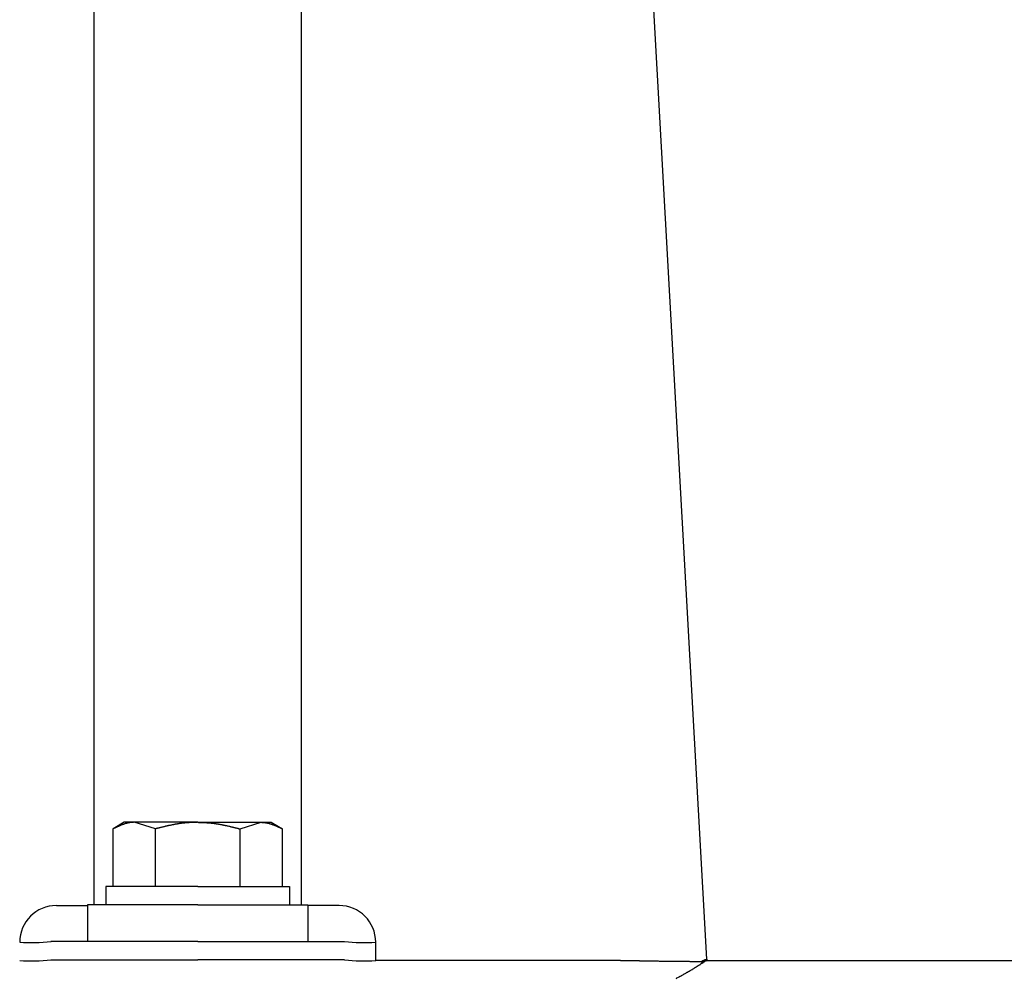
# Model space of a CAD drawing. Extents: x -33118 to 66576, y -1210 to 70977.
# Drawn here: x 47344 to 47478, y 5516 to 5647 of the extents above; entities that cross this region are included whole.
import ezdxf

# ---------------------------------------------------------------- set-up
doc = ezdxf.new("R2010")
doc.units = 0
doc.header["$LTSCALE"] = 50
doc.header["$MEASUREMENT"] = 0
doc.layers.add('_1-1_BUHIN', color=7, linetype='CONTINUOUS')

msp = doc.modelspace()

# ---------------------------------------------------------------- linework, layer by layer
at = {"layer": '_1-1_BUHIN', "color": 4, "linetype": 'Continuous'}
for p, q in [((47354.3, 5526.31), (47354.3, 5766.56)), ((47382.57, 5526.31), (47382.57, 5766.56)), ((47437.84, 5518.9), (47424.22, 5763.24)), ((47356.96, 5536.68), (47356.86, 5536.67)), ((47356.86, 5536.67), (47356.86, 5536.66)), ((47358.43, 5537.56), (47356.89, 5536.67)), ((47356.89, 5528.81), (47356.89, 5536.67)), ((47357.06, 5536.72), (47356.96, 5536.71)), ((47356.96, 5536.71), (47356.96, 5536.7)), ((47356.96, 5536.7), (47356.96, 5536.69)), ((47356.96, 5536.69), (47356.96, 5536.68)), ((47357.16, 5536.77), (47357.06, 5536.77)), ((47357.06, 5536.77), (47357.06, 5536.76)), ((47357.06, 5536.76), (47357.06, 5536.75)), ((47357.06, 5536.75), (47357.06, 5536.74)), ((47357.06, 5536.74), (47357.06, 5536.73)), ((47357.06, 5536.73), (47357.06, 5536.72)), ((47357.26, 5536.82), (47357.16, 5536.81)), ((47357.16, 5536.81), (47357.16, 5536.8)), ((47357.16, 5536.8), (47357.16, 5536.79)), ((47357.16, 5536.79), (47357.16, 5536.78)), ((47357.16, 5536.78), (47357.16, 5536.77)), ((47357.36, 5536.87), (47357.26, 5536.86)), ((47357.26, 5536.86), (47357.26, 5536.85)), ((47357.26, 5536.85), (47357.26, 5536.84)), ((47357.26, 5536.84), (47357.26, 5536.83)), ((47357.26, 5536.83), (47357.26, 5536.82)), ((47357.46, 5536.91), (47357.36, 5536.9)), ((47357.36, 5536.9), (47357.36, 5536.89)), ((47357.36, 5536.89), (47357.36, 5536.88)), ((47357.36, 5536.88), (47357.36, 5536.87)), ((47357.56, 5536.96), (47357.46, 5536.95)), ((47357.46, 5536.95), (47357.46, 5536.94)), ((47357.46, 5536.94), (47357.46, 5536.93)), ((47357.46, 5536.93), (47357.46, 5536.92)), ((47357.46, 5536.92), (47357.46, 5536.91)), ((47357.66, 5537), (47357.56, 5536.99)), ((47357.56, 5536.99), (47357.56, 5536.98)), ((47357.56, 5536.98), (47357.56, 5536.97)), ((47357.56, 5536.97), (47357.56, 5536.96)), ((47357.76, 5537.05), (47357.66, 5537.04)), ((47357.66, 5537.04), (47357.66, 5537.03)), ((47357.66, 5537.03), (47357.66, 5537.02)), ((47357.66, 5537.02), (47357.66, 5537.01)), ((47357.66, 5537.01), (47357.66, 5537)), ((47357.86, 5537.09), (47357.76, 5537.08)), ((47357.76, 5537.08), (47357.76, 5537.07)), ((47357.76, 5537.07), (47357.76, 5537.06)), ((47357.76, 5537.06), (47357.76, 5537.05)), ((47357.96, 5537.13), (47357.86, 5537.12)), ((47357.86, 5537.12), (47357.86, 5537.11)), ((47357.86, 5537.11), (47357.86, 5537.1)), ((47357.86, 5537.1), (47357.86, 5537.09)), ((47358.06, 5537.18), (47357.96, 5537.17)), ((47357.96, 5537.17), (47357.96, 5537.16)), ((47357.96, 5537.16), (47357.96, 5537.15)), ((47357.96, 5537.15), (47357.96, 5537.14)), ((47357.96, 5537.14), (47357.96, 5537.13)), ((47358.16, 5537.21), (47358.06, 5537.2)), ((47358.06, 5537.2), (47358.06, 5537.19)), ((47358.06, 5537.19), (47358.06, 5537.18)), ((47358.26, 5537.25), (47358.16, 5537.24)), ((47358.16, 5537.24), (47358.16, 5537.23)), ((47358.16, 5537.23), (47358.16, 5537.22)), ((47358.16, 5537.22), (47358.16, 5537.21)), ((47358.36, 5537.28), (47358.26, 5537.28)), ((47358.26, 5537.28), (47358.26, 5537.27)), ((47358.26, 5537.27), (47358.26, 5537.26)), ((47358.26, 5537.26), (47358.26, 5537.25)), ((47358.46, 5537.32), (47358.36, 5537.32)), ((47358.36, 5537.32), (47358.36, 5537.31)), ((47358.36, 5537.31), (47358.36, 5537.3)), ((47358.36, 5537.3), (47358.36, 5537.29)), ((47358.36, 5537.29), (47358.36, 5537.28)), ((47359.77, 5537.56), (47358.43, 5537.56)), ((47358.56, 5537.35), (47358.46, 5537.34)), ((47358.46, 5537.34), (47358.46, 5537.33)), ((47358.46, 5537.33), (47358.46, 5537.32)), ((47358.66, 5537.38), (47358.56, 5537.38)), ((47358.56, 5537.38), (47358.56, 5537.37)), ((47358.56, 5537.37), (47358.56, 5537.36)), ((47358.56, 5537.36), (47358.56, 5537.35)), ((47358.76, 5537.41), (47358.66, 5537.4)), ((47358.66, 5537.4), (47358.66, 5537.39)), ((47358.66, 5537.39), (47358.66, 5537.38)), ((47358.86, 5537.44), (47358.76, 5537.43)), ((47358.76, 5537.43), (47358.76, 5537.42)), ((47358.76, 5537.42), (47358.76, 5537.41)), ((47358.96, 5537.46), (47358.86, 5537.46)), ((47358.86, 5537.46), (47358.86, 5537.45)), ((47358.86, 5537.45), (47358.86, 5537.44)), ((47359.06, 5537.48), (47358.96, 5537.48)), ((47358.96, 5537.48), (47358.96, 5537.47)), ((47358.96, 5537.47), (47358.96, 5537.46)), ((47359.16, 5537.5), (47359.06, 5537.5)), ((47359.06, 5537.5), (47359.06, 5537.49)), ((47359.06, 5537.49), (47359.06, 5537.48)), ((47359.26, 5537.52), (47359.16, 5537.52)), ((47359.16, 5537.52), (47359.16, 5537.51)), ((47359.16, 5537.51), (47359.16, 5537.5)), ((47359.36, 5537.53), (47359.26, 5537.53)), ((47359.26, 5537.53), (47359.26, 5537.52)), ((47359.46, 5537.54), (47359.36, 5537.54)), ((47359.36, 5537.54), (47359.36, 5537.53)), ((47359.56, 5537.55), (47359.46, 5537.55)), ((47359.46, 5537.55), (47359.46, 5537.54)), ((47359.66, 5537.55), (47359.56, 5537.55)), ((47359.76, 5537.56), (47359.66, 5537.56)), ((47359.66, 5537.56), (47359.66, 5537.55)), ((47362.66, 5536.67), (47359.77, 5537.56)), ((47368.43, 5537.56), (47359.77, 5537.56)), ((47362.76, 5536.68), (47362.66, 5536.67)), ((47362.66, 5528.81), (47362.66, 5536.67)), ((47362.66, 5536.67), (47362.66, 5536.66)), ((47362.86, 5536.71), (47362.76, 5536.7)), ((47362.76, 5536.7), (47362.76, 5536.69)), ((47362.76, 5536.69), (47362.76, 5536.68)), ((47362.96, 5536.73), (47362.86, 5536.72)), ((47362.86, 5536.72), (47362.86, 5536.71)), ((47363.06, 5536.75), (47362.96, 5536.74)), ((47362.96, 5536.74), (47362.96, 5536.73)), ((47363.16, 5536.78), (47363.06, 5536.77)), ((47363.06, 5536.77), (47363.06, 5536.76)), ((47363.06, 5536.76), (47363.06, 5536.75)), ((47363.26, 5536.81), (47363.16, 5536.8)), ((47363.16, 5536.8), (47363.16, 5536.79)), ((47363.16, 5536.79), (47363.16, 5536.78)), ((47363.36, 5536.83), (47363.26, 5536.82)), ((47363.26, 5536.82), (47363.26, 5536.81)), ((47363.46, 5536.85), (47363.36, 5536.84)), ((47363.36, 5536.84), (47363.36, 5536.83)), ((47363.56, 5536.88), (47363.46, 5536.87)), ((47363.46, 5536.87), (47363.46, 5536.86)), ((47363.46, 5536.86), (47363.46, 5536.85)), ((47363.66, 5536.9), (47363.56, 5536.9)), ((47363.56, 5536.9), (47363.56, 5536.89)), ((47363.56, 5536.89), (47363.56, 5536.88)), ((47363.76, 5536.93), (47363.66, 5536.92)), ((47363.66, 5536.92), (47363.66, 5536.91)), ((47363.66, 5536.91), (47363.66, 5536.9)), ((47363.86, 5536.95), (47363.76, 5536.94)), ((47363.76, 5536.94), (47363.76, 5536.93)), ((47363.96, 5536.97), (47363.86, 5536.96)), ((47363.86, 5536.96), (47363.86, 5536.95)), ((47364.06, 5537), (47363.96, 5536.99)), ((47363.96, 5536.99), (47363.96, 5536.98)), ((47363.96, 5536.98), (47363.96, 5536.97)), ((47364.16, 5537.02), (47364.06, 5537.02)), ((47364.06, 5537.02), (47364.06, 5537.01)), ((47364.06, 5537.01), (47364.06, 5537)), ((47364.26, 5537.05), (47364.16, 5537.04)), ((47364.16, 5537.04), (47364.16, 5537.03)), ((47364.16, 5537.03), (47364.16, 5537.02)), ((47364.36, 5537.07), (47364.26, 5537.06)), ((47364.26, 5537.06), (47364.26, 5537.05)), ((47364.46, 5537.09), (47364.36, 5537.08)), ((47364.36, 5537.08), (47364.36, 5537.07)), ((47364.56, 5537.11), (47364.46, 5537.11)), ((47364.46, 5537.11), (47364.46, 5537.1)), ((47364.46, 5537.1), (47364.46, 5537.09)), ((47364.66, 5537.14), (47364.56, 5537.13)), ((47364.56, 5537.13), (47364.56, 5537.12)), ((47364.56, 5537.12), (47364.56, 5537.11)), ((47364.76, 5537.15), (47364.66, 5537.14)), ((47364.86, 5537.17), (47364.76, 5537.17)), ((47364.76, 5537.17), (47364.76, 5537.16)), ((47364.76, 5537.16), (47364.76, 5537.15)), ((47364.96, 5537.2), (47364.86, 5537.19)), ((47364.86, 5537.19), (47364.86, 5537.18)), ((47364.86, 5537.18), (47364.86, 5537.17)), ((47365.06, 5537.22), (47364.96, 5537.21)), ((47364.96, 5537.21), (47364.96, 5537.2)), ((47365.16, 5537.23), (47365.06, 5537.23)), ((47365.06, 5537.23), (47365.06, 5537.22)), ((47365.26, 5537.25), (47365.16, 5537.25)), ((47365.16, 5537.25), (47365.16, 5537.24)), ((47365.16, 5537.24), (47365.16, 5537.23)), ((47365.36, 5537.27), (47365.26, 5537.27)), ((47365.26, 5537.27), (47365.26, 5537.26)), ((47365.26, 5537.26), (47365.26, 5537.25)), ((47365.46, 5537.29), (47365.36, 5537.29)), ((47365.36, 5537.29), (47365.36, 5537.28)), ((47365.36, 5537.28), (47365.36, 5537.27)), ((47365.56, 5537.31), (47365.46, 5537.31)), ((47365.46, 5537.31), (47365.46, 5537.3)), ((47365.46, 5537.3), (47365.46, 5537.29)), ((47365.66, 5537.32), (47365.56, 5537.32)), ((47365.56, 5537.32), (47365.56, 5537.31)), ((47365.76, 5537.34), (47365.66, 5537.34)), ((47365.66, 5537.34), (47365.66, 5537.33)), ((47365.66, 5537.33), (47365.66, 5537.32)), ((47365.86, 5537.36), (47365.76, 5537.35)), ((47365.76, 5537.35), (47365.76, 5537.34)), ((47365.96, 5537.38), (47365.86, 5537.37)), ((47365.86, 5537.37), (47365.86, 5537.36)), ((47366.06, 5537.39), (47365.96, 5537.38)), ((47366.16, 5537.4), (47366.06, 5537.4)), ((47366.06, 5537.4), (47366.06, 5537.39)), ((47366.26, 5537.42), (47366.16, 5537.41)), ((47366.16, 5537.41), (47366.16, 5537.4)), ((47366.36, 5537.43), (47366.26, 5537.43)), ((47366.26, 5537.43), (47366.26, 5537.42)), ((47366.46, 5537.44), (47366.36, 5537.44)), ((47366.36, 5537.44), (47366.36, 5537.43)), ((47366.56, 5537.45), (47366.46, 5537.45)), ((47366.46, 5537.45), (47366.46, 5537.44)), ((47366.66, 5537.46), (47366.56, 5537.46)), ((47366.56, 5537.46), (47366.56, 5537.45)), ((47366.76, 5537.47), (47366.66, 5537.47)), ((47366.66, 5537.47), (47366.66, 5537.46)), ((47366.86, 5537.48), (47366.76, 5537.48)), ((47366.76, 5537.48), (47366.76, 5537.47)), ((47366.96, 5537.49), (47366.86, 5537.49)), ((47366.86, 5537.49), (47366.86, 5537.48)), ((47367.06, 5537.5), (47366.96, 5537.5)), ((47366.96, 5537.5), (47366.96, 5537.49)), ((47367.16, 5537.5), (47367.06, 5537.5)), ((47367.26, 5537.51), (47367.16, 5537.51)), ((47367.16, 5537.51), (47367.16, 5537.5)), ((47367.36, 5537.52), (47367.26, 5537.52)), ((47367.26, 5537.52), (47367.26, 5537.51)), ((47367.46, 5537.52), (47367.36, 5537.52)), ((47367.56, 5537.53), (47367.46, 5537.52)), ((47367.66, 5537.53), (47367.56, 5537.53)), ((47367.76, 5537.54), (47367.66, 5537.53)), ((47367.86, 5537.54), (47367.76, 5537.54)), ((47367.96, 5537.54), (47367.86, 5537.54)), ((47368.06, 5537.55), (47367.96, 5537.54)), ((47368.16, 5537.55), (47368.06, 5537.55)), ((47368.26, 5537.55), (47368.16, 5537.55)), ((47368.36, 5537.55), (47368.26, 5537.55)), ((47368.46, 5537.56), (47368.36, 5537.56)), ((47368.36, 5537.56), (47368.36, 5537.55)), ((47368.43, 5537.56), (47377.09, 5537.56)), ((47368.46, 5537.56), (47368.56, 5537.55)), ((47368.56, 5537.55), (47368.66, 5537.55)), ((47368.66, 5537.55), (47368.76, 5537.55)), ((47368.76, 5537.55), (47368.86, 5537.55)), ((47368.86, 5537.55), (47368.86, 5537.54)), ((47368.86, 5537.54), (47368.96, 5537.54)), ((47368.96, 5537.54), (47369.06, 5537.54)), ((47369.06, 5537.54), (47369.16, 5537.54)), ((47369.16, 5537.54), (47369.16, 5537.53)), ((47369.16, 5537.53), (47369.26, 5537.53)), ((47369.26, 5537.53), (47369.36, 5537.53)), ((47369.36, 5537.53), (47369.36, 5537.52)), ((47369.36, 5537.52), (47369.46, 5537.52)), ((47369.46, 5537.52), (47369.56, 5537.52)), ((47369.56, 5537.52), (47369.66, 5537.51)), ((47369.66, 5537.51), (47369.76, 5537.51)), ((47369.76, 5537.51), (47369.76, 5537.5)), ((47369.76, 5537.5), (47369.86, 5537.5)), ((47369.86, 5537.5), (47369.96, 5537.49)), ((47369.96, 5537.49), (47370.06, 5537.48)), ((47370.06, 5537.48), (47370.16, 5537.47)), ((47370.16, 5537.47), (47370.26, 5537.46)), ((47370.26, 5537.46), (47370.36, 5537.46)), ((47370.36, 5537.46), (47370.36, 5537.45)), ((47370.36, 5537.45), (47370.46, 5537.44)), ((47370.46, 5537.44), (47370.56, 5537.43)), ((47370.56, 5537.43), (47370.56, 5537.42)), ((47370.56, 5537.42), (47370.66, 5537.42)), ((47370.66, 5537.42), (47370.66, 5537.41)), ((47370.66, 5537.41), (47370.76, 5537.41)), ((47370.76, 5537.41), (47370.76, 5537.4)), ((47370.76, 5537.4), (47370.86, 5537.39)), ((47370.86, 5537.39), (47370.86, 5537.38)), ((47370.86, 5537.38), (47370.96, 5537.38)), ((47370.96, 5537.38), (47370.96, 5537.37)), ((47370.96, 5537.37), (47371.06, 5537.36)), ((47371.06, 5537.36), (47371.06, 5537.35)), ((47371.06, 5537.35), (47371.16, 5537.35)), ((47371.16, 5537.35), (47371.16, 5537.34)), ((47371.16, 5537.34), (47371.26, 5537.33)), ((47371.26, 5537.33), (47371.26, 5537.32)), ((47371.26, 5537.32), (47371.36, 5537.31)), ((47371.36, 5537.31), (47371.36, 5537.3)), ((47371.36, 5537.3), (47371.46, 5537.29)), ((47371.46, 5537.29), (47371.56, 5537.28)), ((47371.56, 5537.28), (47371.56, 5537.27)), ((47371.56, 5537.27), (47371.66, 5537.26)), ((47371.66, 5537.26), (47371.66, 5537.25)), ((47371.66, 5537.25), (47371.76, 5537.24)), ((47371.76, 5537.24), (47371.76, 5537.23)), ((47371.76, 5537.23), (47371.86, 5537.22)), ((47371.86, 5537.22), (47371.86, 5537.21)), ((47371.86, 5537.21), (47371.86, 5537.2)), ((47371.86, 5537.2), (47371.96, 5537.2)), ((47371.96, 5537.2), (47371.96, 5537.19)), ((47371.96, 5537.19), (47372.06, 5537.18)), ((47372.06, 5537.18), (47372.06, 5537.17)), ((47372.06, 5537.17), (47372.16, 5537.16)), ((47372.16, 5537.16), (47372.16, 5537.15)), ((47372.16, 5537.15), (47372.16, 5537.14)), ((47372.16, 5537.14), (47372.26, 5537.14)), ((47372.26, 5537.14), (47372.26, 5537.13)), ((47372.26, 5537.13), (47372.26, 5537.12)), ((47372.26, 5537.12), (47372.36, 5537.11)), ((47372.36, 5537.11), (47372.46, 5537.1)), ((47372.46, 5537.1), (47372.46, 5537.09)), ((47372.46, 5537.09), (47372.46, 5537.08)), ((47372.46, 5537.08), (47372.56, 5537.07)), ((47372.56, 5537.07), (47372.56, 5537.06)), ((47372.56, 5537.06), (47372.66, 5537.05)), ((47372.66, 5537.05), (47372.66, 5537.04)), ((47372.66, 5537.04), (47372.66, 5537.03)), ((47372.66, 5537.03), (47372.76, 5537.02)), ((47372.76, 5537.02), (47372.86, 5537.01)), ((47372.86, 5537.01), (47372.86, 5537)), ((47372.86, 5537), (47372.86, 5536.99)), ((47372.86, 5536.99), (47372.96, 5536.98)), ((47372.96, 5536.98), (47372.96, 5536.97)), ((47372.96, 5536.97), (47372.96, 5536.96)), ((47372.96, 5536.96), (47373.06, 5536.96)), ((47373.06, 5536.96), (47373.06, 5536.95)), ((47373.06, 5536.95), (47373.06, 5536.94)), ((47373.06, 5536.94), (47373.16, 5536.93)), ((47373.16, 5536.93), (47373.16, 5536.92)), ((47373.16, 5536.92), (47373.16, 5536.91)), ((47373.16, 5536.91), (47373.26, 5536.9)), ((47373.26, 5536.9), (47373.36, 5536.89)), ((47373.36, 5536.89), (47373.36, 5536.88)), ((47373.36, 5536.88), (47373.36, 5536.87)), ((47373.36, 5536.87), (47373.46, 5536.86)), ((47373.46, 5536.86), (47373.46, 5536.85)), ((47373.46, 5536.85), (47373.46, 5536.84)), ((47373.46, 5536.84), (47373.56, 5536.83)), ((47373.56, 5536.83), (47373.56, 5536.82)), ((47373.56, 5536.82), (47373.66, 5536.81)), ((47373.66, 5536.81), (47373.66, 5536.8)), ((47373.66, 5536.8), (47373.66, 5536.79)), ((47373.66, 5536.79), (47373.76, 5536.78)), ((47373.76, 5536.78), (47373.76, 5536.77)), ((47373.76, 5536.77), (47373.86, 5536.76)), ((47373.86, 5536.76), (47373.86, 5536.75)), ((47373.86, 5536.75), (47373.86, 5536.74)), ((47373.86, 5536.74), (47373.96, 5536.74)), ((47373.96, 5536.74), (47373.96, 5536.73)), ((47373.96, 5536.73), (47373.96, 5536.72)), ((47373.96, 5536.72), (47374.06, 5536.71)), ((47374.06, 5536.71), (47374.06, 5536.7)), ((47374.06, 5536.7), (47374.06, 5536.69)), ((47374.06, 5536.69), (47374.16, 5536.68)), ((47374.16, 5536.68), (47374.16, 5536.67)), ((47374.16, 5536.67), (47374.26, 5536.66)), ((47374.21, 5536.67), (47377.09, 5537.56)), ((47374.21, 5528.81), (47374.21, 5536.67)), ((47377.06, 5537.56), (47377.16, 5537.56)), ((47377.09, 5537.56), (47378.43, 5537.56)), ((47377.16, 5537.56), (47377.16, 5537.55)), ((47377.16, 5537.55), (47377.26, 5537.55)), ((47377.26, 5537.55), (47377.36, 5537.55)), ((47377.36, 5537.55), (47377.46, 5537.54)), ((47377.46, 5537.54), (47377.56, 5537.53)), ((47377.56, 5537.53), (47377.66, 5537.52)), ((47377.66, 5537.52), (47377.66, 5537.51)), ((47377.66, 5537.51), (47377.76, 5537.51)), ((47377.76, 5537.51), (47377.76, 5537.5)), ((47377.76, 5537.5), (47377.76, 5537.49)), ((47377.76, 5537.49), (47377.86, 5537.49)), ((47377.86, 5537.49), (47377.86, 5537.48)), ((47377.86, 5537.48), (47377.86, 5537.47)), ((47377.86, 5537.47), (47377.96, 5537.47)), ((47377.96, 5537.47), (47377.96, 5537.46)), ((47377.96, 5537.46), (47377.96, 5537.45)), ((47377.96, 5537.45), (47378.06, 5537.45)), ((47378.06, 5537.45), (47378.06, 5537.44)), ((47378.06, 5537.44), (47378.06, 5537.43)), ((47378.06, 5537.43), (47378.06, 5537.42)), ((47378.06, 5537.42), (47378.16, 5537.42)), ((47378.16, 5537.42), (47378.16, 5537.41)), ((47378.16, 5537.41), (47378.16, 5537.4)), ((47378.16, 5537.4), (47378.26, 5537.39)), ((47378.26, 5537.39), (47378.26, 5537.38)), ((47378.26, 5537.38), (47378.26, 5537.37)), ((47378.26, 5537.37), (47378.36, 5537.36)), ((47378.36, 5537.36), (47378.36, 5537.35)), ((47378.36, 5537.35), (47378.36, 5537.34)), ((47378.36, 5537.34), (47378.46, 5537.33)), ((47378.43, 5537.56), (47379.98, 5536.67)), ((47378.46, 5537.33), (47378.46, 5537.32)), ((47378.46, 5537.32), (47378.46, 5537.31)), ((47378.46, 5537.31), (47378.46, 5537.3)), ((47378.46, 5537.3), (47378.56, 5537.3)), ((47378.56, 5537.3), (47378.56, 5537.29)), ((47378.56, 5537.29), (47378.56, 5537.28)), ((47378.56, 5537.28), (47378.56, 5537.27)), ((47378.56, 5537.27), (47378.66, 5537.26)), ((47378.66, 5537.26), (47378.66, 5537.25)), ((47378.66, 5537.25), (47378.66, 5537.24)), ((47378.66, 5537.24), (47378.66, 5537.23)), ((47378.66, 5537.23), (47378.76, 5537.22)), ((47378.76, 5537.22), (47378.76, 5537.21)), ((47378.76, 5537.21), (47378.76, 5537.2)), ((47378.76, 5537.2), (47378.86, 5537.19)), ((47378.86, 5537.19), (47378.86, 5537.18)), ((47378.86, 5537.18), (47378.86, 5537.17)), ((47378.86, 5537.17), (47378.86, 5537.16)), ((47378.86, 5537.16), (47378.86, 5537.15)), ((47378.86, 5537.15), (47378.96, 5537.15)), ((47378.96, 5537.15), (47378.96, 5537.14)), ((47378.96, 5537.14), (47378.96, 5537.13)), ((47378.96, 5537.13), (47378.96, 5537.12)), ((47378.96, 5537.12), (47379.06, 5537.11)), ((47379.06, 5537.11), (47379.06, 5537.1)), ((47379.06, 5537.1), (47379.06, 5537.09)), ((47379.06, 5537.09), (47379.06, 5537.08)), ((47379.06, 5537.08), (47379.06, 5537.07)), ((47379.06, 5537.07), (47379.16, 5537.06)), ((47379.16, 5537.06), (47379.16, 5537.05)), ((47379.16, 5537.05), (47379.16, 5537.04)), ((47379.16, 5537.04), (47379.16, 5537.03)), ((47379.16, 5537.03), (47379.16, 5537.02)), ((47379.16, 5537.02), (47379.26, 5537.02)), ((47379.26, 5537.02), (47379.26, 5537.01)), ((47379.26, 5537.01), (47379.26, 5537)), ((47379.26, 5537), (47379.26, 5536.99)), ((47379.26, 5536.99), (47379.26, 5536.98)), ((47379.26, 5536.98), (47379.36, 5536.98)), ((47379.36, 5536.98), (47379.36, 5536.97)), ((47379.36, 5536.97), (47379.36, 5536.96)), ((47379.36, 5536.96), (47379.36, 5536.95)), ((47379.36, 5536.95), (47379.36, 5536.94)), ((47379.36, 5536.94), (47379.36, 5536.93)), ((47379.36, 5536.93), (47379.46, 5536.93)), ((47379.46, 5536.93), (47379.46, 5536.92)), ((47379.46, 5536.92), (47379.46, 5536.91)), ((47379.46, 5536.91), (47379.46, 5536.9)), ((47379.46, 5536.9), (47379.46, 5536.89)), ((47379.46, 5536.89), (47379.56, 5536.88)), ((47379.56, 5536.88), (47379.56, 5536.87)), ((47379.56, 5536.87), (47379.56, 5536.86)), ((47379.56, 5536.86), (47379.56, 5536.85)), ((47379.56, 5536.85), (47379.56, 5536.84)), ((47379.56, 5536.84), (47379.66, 5536.83)), ((47379.66, 5536.83), (47379.66, 5536.82)), ((47379.66, 5536.82), (47379.66, 5536.81)), ((47379.66, 5536.81), (47379.66, 5536.8)), ((47379.66, 5536.8), (47379.76, 5536.79)), ((47379.76, 5536.79), (47379.76, 5536.78)), ((47379.76, 5536.78), (47379.76, 5536.77)), ((47379.76, 5536.77), (47379.76, 5536.76)), ((47379.76, 5536.76), (47379.76, 5536.75)), ((47379.76, 5536.75), (47379.86, 5536.74)), ((47379.86, 5536.74), (47379.86, 5536.73)), ((47379.86, 5536.73), (47379.86, 5536.72)), ((47379.86, 5536.72), (47379.86, 5536.71)), ((47379.86, 5536.71), (47379.96, 5536.7)), ((47379.96, 5536.7), (47379.96, 5536.69)), ((47379.96, 5536.69), (47379.96, 5536.68)), ((47379.96, 5536.68), (47379.96, 5536.67)), ((47379.96, 5536.67), (47379.96, 5536.66)), ((47379.98, 5528.81), (47379.98, 5536.67)), ((47355.93, 5528.81), (47355.93, 5526.31)), ((47368.43, 5528.81), (47355.93, 5528.81)), ((47368.43, 5528.81), (47380.93, 5528.81)), ((47380.93, 5528.81), (47380.93, 5526.31)), ((47349.17, 5526.22), (47353.43, 5526.22)), ((47353.43, 5526.31), (47353.43, 5521.31)), ((47368.43, 5526.31), (47353.43, 5526.31)), ((47368.43, 5526.31), (47383.43, 5526.31)), ((47383.43, 5526.31), (47383.43, 5521.31)), ((47387.7, 5526.22), (47383.43, 5526.22)), ((47368.43, 5521.31), (47348.43, 5521.31)), ((47368.43, 5521.31), (47388.43, 5521.31)), ((47392.7, 5518.72), (47392.7, 5521.22)), ((47437.76, 5518.88), (47437.76, 5518.89)), ((47437.76, 5518.89), (47437.86, 5518.89)), ((47437.84, 5518.9), (47437.84, 5518.72)), ((47348.43, 5518.81), (47368.43, 5518.81)), ((47388.43, 5518.81), (47368.43, 5518.81)), ((47425.41, 5518.72), (47392.7, 5518.72)), ((47425.56, 5518.72), (47425.46, 5518.72)), ((47425.66, 5518.71), (47425.56, 5518.72)), ((47425.76, 5518.71), (47425.66, 5518.71)), ((47425.86, 5518.71), (47425.76, 5518.71)), ((47425.96, 5518.71), (47425.86, 5518.71)), ((47426.06, 5518.71), (47425.96, 5518.71)), ((47426.06, 5518.7), (47426.06, 5518.71)), ((47426.16, 5518.7), (47426.06, 5518.7)), ((47426.26, 5518.7), (47426.16, 5518.7)), ((47426.36, 5518.7), (47426.26, 5518.7)), ((47426.46, 5518.7), (47426.36, 5518.7)), ((47426.56, 5518.69), (47426.46, 5518.7)), ((47426.66, 5518.69), (47426.56, 5518.69)), ((47426.76, 5518.69), (47426.66, 5518.69)), ((47426.86, 5518.69), (47426.76, 5518.69)), ((47426.96, 5518.69), (47426.86, 5518.69)), ((47427.06, 5518.69), (47426.96, 5518.69)), ((47427.06, 5518.68), (47427.06, 5518.69)), ((47427.16, 5518.68), (47427.06, 5518.68)), ((47427.26, 5518.68), (47427.16, 5518.68)), ((47427.36, 5518.68), (47427.26, 5518.68)), ((47427.46, 5518.68), (47427.36, 5518.68)), ((47427.56, 5518.68), (47427.46, 5518.68)), ((47427.56, 5518.67), (47427.56, 5518.68)), ((47427.66, 5518.67), (47427.56, 5518.67)), ((47427.76, 5518.67), (47427.66, 5518.67)), ((47427.86, 5518.67), (47427.76, 5518.67)), ((47427.96, 5518.67), (47427.86, 5518.67)), ((47428.06, 5518.67), (47427.96, 5518.67)), ((47428.16, 5518.66), (47428.06, 5518.67)), ((47428.26, 5518.66), (47428.16, 5518.66)), ((47428.36, 5518.66), (47428.26, 5518.66)), ((47428.46, 5518.66), (47428.36, 5518.66)), ((47428.56, 5518.66), (47428.46, 5518.66)), ((47428.66, 5518.66), (47428.56, 5518.66)), ((47428.66, 5518.65), (47428.66, 5518.66)), ((47428.76, 5518.65), (47428.66, 5518.65)), ((47428.86, 5518.65), (47428.76, 5518.65)), ((47428.96, 5518.65), (47428.86, 5518.65)), ((47429.06, 5518.65), (47428.96, 5518.65)), ((47429.16, 5518.65), (47429.06, 5518.65)), ((47429.26, 5518.65), (47429.16, 5518.65)), ((47429.36, 5518.64), (47429.26, 5518.65)), ((47429.46, 5518.64), (47429.36, 5518.64)), ((47429.56, 5518.64), (47429.46, 5518.64)), ((47429.66, 5518.64), (47429.56, 5518.64)), ((47429.76, 5518.64), (47429.66, 5518.64)), ((47429.86, 5518.64), (47429.76, 5518.64)), ((47429.96, 5518.63), (47429.86, 5518.64)), ((47430.06, 5518.63), (47429.96, 5518.63)), ((47430.16, 5518.63), (47430.06, 5518.63)), ((47430.26, 5518.63), (47430.16, 5518.63)), ((47430.36, 5518.63), (47430.26, 5518.63)), ((47430.46, 5518.63), (47430.36, 5518.63)), ((47430.56, 5518.63), (47430.46, 5518.63)), ((47430.66, 5518.62), (47430.56, 5518.63)), ((47430.76, 5518.62), (47430.66, 5518.62)), ((47430.86, 5518.62), (47430.76, 5518.62)), ((47430.96, 5518.62), (47430.86, 5518.62)), ((47431.06, 5518.62), (47430.96, 5518.62)), ((47431.16, 5518.62), (47431.06, 5518.62)), ((47431.26, 5518.62), (47431.16, 5518.62)), ((47431.36, 5518.61), (47431.26, 5518.62)), ((47431.46, 5518.61), (47431.36, 5518.61)), ((47431.56, 5518.61), (47431.46, 5518.61)), ((47431.66, 5518.61), (47431.56, 5518.61)), ((47431.76, 5518.61), (47431.66, 5518.61)), ((47431.86, 5518.61), (47431.76, 5518.61)), ((47431.96, 5518.61), (47431.86, 5518.61)), ((47432.06, 5518.61), (47431.96, 5518.61)), ((47432.16, 5518.6), (47432.06, 5518.61)), ((47432.26, 5518.6), (47432.16, 5518.6)), ((47432.36, 5518.6), (47432.26, 5518.6)), ((47432.46, 5518.6), (47432.36, 5518.6)), ((47432.56, 5518.6), (47432.46, 5518.6)), ((47432.66, 5518.6), (47432.56, 5518.6)), ((47432.76, 5518.6), (47432.66, 5518.6)), ((47432.86, 5518.59), (47432.76, 5518.6)), ((47432.96, 5518.59), (47432.86, 5518.59)), ((47433.06, 5518.59), (47432.96, 5518.59)), ((47433.16, 5518.59), (47433.06, 5518.59)), ((47433.26, 5518.59), (47433.16, 5518.59)), ((47433.36, 5518.59), (47433.26, 5518.59)), ((47433.46, 5518.59), (47433.36, 5518.59)), ((47433.56, 5518.59), (47433.46, 5518.59)), ((47433.66, 5518.59), (47433.56, 5518.59)), ((47433.76, 5518.58), (47433.66, 5518.59)), ((47433.86, 5518.58), (47433.76, 5518.58)), ((47433.96, 5518.58), (47433.86, 5518.58)), ((47434.06, 5518.58), (47433.96, 5518.58)), ((47434.16, 5518.58), (47434.06, 5518.58)), ((47434.26, 5518.58), (47434.16, 5518.58)), ((47434.36, 5518.58), (47434.26, 5518.58)), ((47434.46, 5518.58), (47434.36, 5518.58)), ((47434.56, 5518.58), (47434.46, 5518.58)), ((47434.66, 5518.57), (47434.56, 5518.58)), ((47434.76, 5518.57), (47434.66, 5518.57)), ((47434.86, 5518.57), (47434.76, 5518.57)), ((47434.96, 5518.57), (47434.86, 5518.57)), ((47435.06, 5518.57), (47434.96, 5518.57)), ((47435.16, 5518.57), (47435.06, 5518.57)), ((47435.26, 5518.57), (47435.16, 5518.57)), ((47435.36, 5518.57), (47435.26, 5518.57)), ((47435.46, 5518.57), (47435.36, 5518.57)), ((47435.56, 5518.56), (47435.46, 5518.57)), ((47435.66, 5518.56), (47435.56, 5518.56)), ((47435.76, 5518.56), (47435.66, 5518.56)), ((47435.86, 5518.56), (47435.76, 5518.56)), ((47435.96, 5518.56), (47435.86, 5518.56)), ((47435.86, 5517.54), (47435.96, 5517.58)), ((47436.06, 5518.56), (47435.96, 5518.56)), ((47435.96, 5517.61), (47436.06, 5517.65)), ((47435.96, 5517.58), (47435.96, 5517.61)), ((47436.16, 5518.56), (47436.06, 5518.56)), ((47436.06, 5517.65), (47436.16, 5517.68)), ((47436.26, 5518.56), (47436.16, 5518.56)), ((47436.16, 5517.72), (47436.26, 5517.76)), ((47436.16, 5517.68), (47436.16, 5517.72)), ((47436.36, 5518.56), (47436.26, 5518.56)), ((47436.26, 5517.79), (47436.36, 5517.83)), ((47436.26, 5517.76), (47436.26, 5517.79)), ((47436.46, 5518.56), (47436.36, 5518.56)), ((47436.36, 5517.87), (47436.46, 5517.9)), ((47436.36, 5517.83), (47436.36, 5517.87)), ((47436.56, 5518.56), (47436.46, 5518.56)), ((47436.46, 5517.9), (47436.56, 5517.94)), ((47436.66, 5518.55), (47436.56, 5518.56)), ((47436.56, 5517.98), (47436.66, 5518.01)), ((47436.56, 5517.94), (47436.56, 5517.98)), ((47436.76, 5518.55), (47436.66, 5518.55)), ((47436.66, 5518.05), (47436.76, 5518.09)), ((47436.66, 5518.01), (47436.66, 5518.05)), ((47436.86, 5518.55), (47436.76, 5518.55)), ((47436.76, 5518.09), (47436.86, 5518.12)), ((47436.96, 5518.55), (47436.86, 5518.55)), ((47436.86, 5518.16), (47436.96, 5518.2)), ((47436.86, 5518.12), (47436.86, 5518.16)), ((47437.06, 5518.55), (47436.96, 5518.55)), ((47436.96, 5518.23), (47437.06, 5518.27)), ((47436.96, 5518.2), (47436.96, 5518.23)), ((47437.06, 5518.55), (47437.16, 5518.56)), ((47437.16, 5518.51), (47437.06, 5518.51)), ((47437.06, 5518.31), (47437.16, 5518.35)), ((47437.06, 5518.27), (47437.06, 5518.31)), ((47437.11, 5518.55), (47437.1, 5518.51)), ((47437.57, 5518.64), (47437.11, 5518.55)), ((47437.16, 5518.63), (47437.26, 5518.64)), ((47437.16, 5518.62), (47437.16, 5518.63)), ((47437.16, 5518.61), (47437.16, 5518.62)), ((47437.16, 5518.6), (47437.16, 5518.61)), ((47437.16, 5518.59), (47437.16, 5518.6)), ((47437.16, 5518.58), (47437.16, 5518.59)), ((47437.16, 5518.57), (47437.16, 5518.58)), ((47437.16, 5518.56), (47437.16, 5518.57)), ((47437.26, 5518.54), (47437.16, 5518.54)), ((47437.16, 5518.54), (47437.16, 5518.53)), ((47437.16, 5518.53), (47437.16, 5518.52)), ((47437.16, 5518.52), (47437.16, 5518.51)), ((47437.16, 5518.35), (47437.26, 5518.38)), ((47437.26, 5518.7), (47437.26, 5518.71)), ((47437.26, 5518.71), (47437.36, 5518.71)), ((47437.26, 5518.69), (47437.26, 5518.7)), ((47437.26, 5518.68), (47437.26, 5518.69)), ((47437.26, 5518.67), (47437.26, 5518.68)), ((47437.26, 5518.66), (47437.26, 5518.67)), ((47437.26, 5518.65), (47437.26, 5518.66)), ((47437.26, 5518.64), (47437.26, 5518.65)), ((47437.36, 5518.57), (47437.26, 5518.56)), ((47437.26, 5518.56), (47437.26, 5518.55)), ((47437.26, 5518.55), (47437.26, 5518.54)), ((47437.26, 5518.45), (47437.26, 5518.46)), ((47437.26, 5518.46), (47437.36, 5518.46)), ((47437.26, 5518.44), (47437.26, 5518.45)), ((47437.26, 5518.43), (47437.26, 5518.44)), ((47437.26, 5518.42), (47437.26, 5518.43)), ((47437.26, 5518.41), (47437.26, 5518.42)), ((47437.26, 5518.4), (47437.26, 5518.41)), ((47437.26, 5518.39), (47437.26, 5518.4)), ((47437.26, 5518.38), (47437.26, 5518.39)), ((47437.36, 5518.77), (47437.46, 5518.78)), ((47437.36, 5518.76), (47437.36, 5518.77)), ((47437.36, 5518.75), (47437.36, 5518.76)), ((47437.36, 5518.74), (47437.36, 5518.75)), ((47437.36, 5518.73), (47437.36, 5518.74)), ((47437.36, 5518.72), (47437.36, 5518.73)), ((47437.36, 5518.71), (47437.36, 5518.72)), ((47437.46, 5518.59), (47437.36, 5518.59)), ((47437.36, 5518.59), (47437.36, 5518.58)), ((47437.36, 5518.58), (47437.36, 5518.57)), ((47437.36, 5518.53), (47437.46, 5518.54)), ((47437.36, 5518.52), (47437.36, 5518.53)), ((47437.36, 5518.51), (47437.36, 5518.52)), ((47437.36, 5518.5), (47437.36, 5518.51)), ((47437.36, 5518.49), (47437.36, 5518.5)), ((47437.36, 5518.48), (47437.36, 5518.49)), ((47437.36, 5518.47), (47437.36, 5518.48)), ((47437.36, 5518.46), (47437.36, 5518.47)), ((47437.46, 5518.81), (47437.46, 5518.82)), ((47437.46, 5518.82), (47437.56, 5518.82)), ((47437.46, 5518.8), (47437.46, 5518.81)), ((47437.46, 5518.79), (47437.46, 5518.8)), ((47437.46, 5518.78), (47437.46, 5518.79)), ((47437.56, 5518.62), (47437.46, 5518.62)), ((47437.46, 5518.62), (47437.46, 5518.61)), ((47437.46, 5518.61), (47437.46, 5518.6)), ((47437.46, 5518.59), (47437.46, 5518.6)), ((47437.46, 5518.6), (47437.56, 5518.6)), ((47437.46, 5518.6), (47437.46, 5518.59)), ((47437.46, 5518.58), (47437.46, 5518.59)), ((47437.46, 5518.57), (47437.46, 5518.58)), ((47437.46, 5518.56), (47437.46, 5518.57)), ((47437.46, 5518.55), (47437.46, 5518.56)), ((47437.46, 5518.54), (47437.46, 5518.55)), ((47437.56, 5518.85), (47437.56, 5518.86)), ((47437.56, 5518.86), (47437.66, 5518.86)), ((47437.56, 5518.84), (47437.56, 5518.85)), ((47437.56, 5518.83), (47437.56, 5518.84)), ((47437.56, 5518.82), (47437.56, 5518.83)), ((47437.56, 5518.65), (47437.66, 5518.66)), ((47437.56, 5518.64), (47437.56, 5518.65)), ((47437.56, 5518.63), (47437.56, 5518.64)), ((47437.56, 5518.62), (47437.56, 5518.63)), ((47437.56, 5518.63), (47437.56, 5518.62)), ((47437.56, 5518.61), (47437.56, 5518.62)), ((47437.56, 5518.6), (47437.56, 5518.61)), ((47437.66, 5518.87), (47437.66, 5518.88)), ((47437.66, 5518.88), (47437.76, 5518.88)), ((47437.66, 5518.86), (47437.66, 5518.87)), ((47437.66, 5518.69), (47437.66, 5518.7)), ((47437.66, 5518.7), (47437.76, 5518.7)), ((47437.66, 5518.68), (47437.66, 5518.69)), ((47437.66, 5518.67), (47437.66, 5518.68)), ((47437.66, 5518.66), (47437.66, 5518.67)), ((47437.76, 5518.71), (47437.76, 5518.72)), ((47437.76, 5518.72), (47437.86, 5518.72)), ((47437.76, 5518.7), (47437.76, 5518.71)), ((47437.84, 5518.72), (47642.08, 5518.72)), ((47433.66, 5516.29), (47433.76, 5516.33)), ((47433.76, 5516.36), (47433.86, 5516.39)), ((47433.76, 5516.33), (47433.76, 5516.36)), ((47433.86, 5516.42), (47433.96, 5516.45)), ((47433.86, 5516.39), (47433.86, 5516.42)), ((47433.96, 5516.45), (47434.06, 5516.48)), ((47434.06, 5516.52), (47434.16, 5516.55)), ((47434.06, 5516.48), (47434.06, 5516.52)), ((47434.16, 5516.58), (47434.26, 5516.61)), ((47434.16, 5516.55), (47434.16, 5516.58)), ((47434.26, 5516.61), (47434.36, 5516.64)), ((47434.36, 5516.68), (47434.46, 5516.71)), ((47434.36, 5516.64), (47434.36, 5516.68)), ((47434.46, 5516.74), (47434.56, 5516.78)), ((47434.46, 5516.71), (47434.46, 5516.74)), ((47434.56, 5516.78), (47434.66, 5516.81)), ((47434.66, 5516.84), (47434.76, 5516.88)), ((47434.66, 5516.81), (47434.66, 5516.84)), ((47434.76, 5516.91), (47434.86, 5516.95)), ((47434.76, 5516.88), (47434.76, 5516.91)), ((47434.86, 5516.95), (47434.96, 5516.98)), ((47434.96, 5517.01), (47435.06, 5517.05)), ((47434.96, 5516.98), (47434.96, 5517.01)), ((47435.06, 5517.08), (47435.16, 5517.12)), ((47435.06, 5517.05), (47435.06, 5517.08)), ((47435.16, 5517.12), (47435.26, 5517.15)), ((47435.26, 5517.19), (47435.36, 5517.22)), ((47435.26, 5517.15), (47435.26, 5517.19)), ((47435.36, 5517.26), (47435.46, 5517.29)), ((47435.36, 5517.22), (47435.36, 5517.26)), ((47435.46, 5517.29), (47435.56, 5517.33)), ((47435.56, 5517.36), (47435.66, 5517.4)), ((47435.56, 5517.33), (47435.56, 5517.36)), ((47435.66, 5517.43), (47435.76, 5517.47)), ((47435.66, 5517.4), (47435.66, 5517.43)), ((47435.76, 5517.47), (47435.86, 5517.5)), ((47435.86, 5517.5), (47435.86, 5517.54))]:
    msp.add_line(p, q, dxfattribs=at)
for centre, radius, start, end in [((47349.17, 5521.22), 5, 90, 180), ((47387.7, 5521.22), 5, 0, 90), ((47345.82, 5544.9), 23.74, 266.0142, 276.3287), ((47391.05, 5544.9), 23.74, 263.6713, 273.9858), ((47345.82, 5542.4), 23.74, 266.0142, 276.3287), ((47391.05, 5542.4), 23.74, 263.6713, 273.9858), ((47395.79, 5482.9), 54.54, 40.5816, 40.7541)]:
    msp.add_arc(centre, radius, start, end, dxfattribs=at)

doc.saveas('drawing.dxf')
